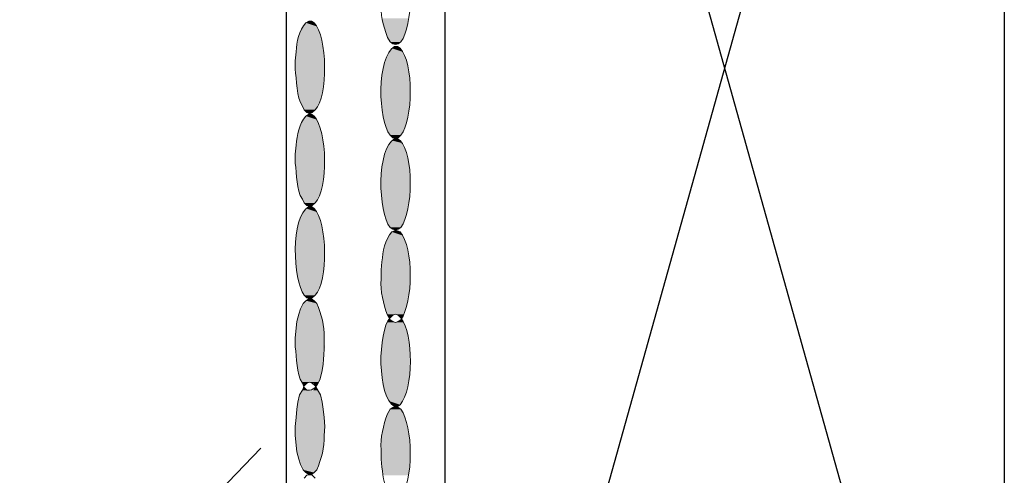
# Model space of a CAD drawing. Units: inches. Extents: x 1986 to 2233, y 13 to 356.
# Drawn here: x 2190 to 2227, y 78 to 94 of the extents above; entities that cross this region are included whole.
import ezdxf

# ---------------------------------------------------------------- set-up
doc = ezdxf.new("R2010")
doc.units = ezdxf.units.IN
doc.header["$MEASUREMENT"] = 0
doc.layers.add('PDF4_Geometry', color=5, linetype='Continuous')
doc.layers.add('PDF4_Solid Fills', color=5, linetype='Continuous')

msp = doc.modelspace()

# ---------------------------------------------------------------- linework, layer by layer
at = {"layer": 'PDF4_Geometry', "color": 253, "lineweight": 30, "true_color": 0x999999}
for points in [[(2200.044, 148.73), (2200.044, 59.63), (2132.044, 59.63), (2129.211, 56.696), (2062.278, 56.696), (2062.278, 125.83), (2200.044, 125.83)], [(2205.911, 55.83), (2226.511, 129.463)], [(2205.911, 129.463), (2226.511, 55.83)]]:
    msp.add_lwpolyline(points, dxfattribs=at)
msp.add_lwpolyline([(2226.511, 55.83), (2205.911, 55.83), (2205.911, 129.463), (2226.511, 129.463)], close=True, dxfattribs=at)
at = {"layer": 'PDF4_Geometry', "lineweight": 15}
for points in [[(2201.078, 94.33), (2200.978, 94.396), (2200.878, 94.396), (2200.778, 94.33)], [(2203.778, 93.796), (2203.878, 93.63), (2203.978, 93.563), (2204.078, 93.53), (2204.178, 93.563), (2204.278, 93.63)], [(2200.411, 93.263), (2200.378, 92.93), (2200.378, 92.63)], [(2204.244, 93.396), (2204.144, 93.463), (2204.044, 93.463)], [(2200.644, 91.263), (2200.711, 91.13), (2200.811, 91.03), (2200.911, 90.996), (2201.011, 91.03), (2201.111, 91.13)], [(2201.078, 90.896), (2200.978, 90.963), (2200.878, 90.963), (2200.778, 90.896)], [(2203.878, 90.196), (2203.978, 90.096), (2204.078, 90.063), (2204.178, 90.096), (2204.278, 90.196)], [(2204.244, 89.996), (2204.144, 90.063), (2204.044, 90.063)], [(2200.411, 89.83), (2200.378, 89.496), (2200.378, 89.163)], [(2200.644, 87.83), (2200.711, 87.696), (2200.811, 87.596), (2200.911, 87.563), (2201.011, 87.596), (2201.111, 87.696)], [(2201.078, 87.496), (2200.978, 87.563), (2200.878, 87.563)], [(2203.878, 86.796), (2203.978, 86.73), (2204.078, 86.696), (2204.178, 86.73), (2204.278, 86.796)], [(2204.244, 86.63), (2204.144, 86.663), (2204.044, 86.663), (2203.944, 86.63)], [(2203.578, 85.53), (2203.544, 85.23), (2203.544, 84.896)], [(2200.711, 84.296), (2200.811, 84.196), (2200.911, 84.163), (2201.011, 84.196), (2201.111, 84.296)], [(2201.178, 83.996), (2201.078, 84.096), (2200.978, 84.163), (2200.878, 84.163), (2200.778, 84.096), (2200.678, 83.996), (2200.578, 83.796), (2200.511, 83.596), (2200.444, 83.33), (2200.378, 82.73), (2200.378, 82.396)], [(2203.778, 83.563), (2203.878, 83.396), (2203.978, 83.33), (2204.078, 83.296), (2204.178, 83.33), (2204.278, 83.396)], [(2203.878, 83.463), (2203.978, 83.563), (2204.078, 83.596), (2204.178, 83.563), (2204.278, 83.463)], [(2201.178, 77.863), (2201.078, 77.763), (2200.978, 77.696), (2200.878, 77.696), (2200.778, 77.763), (2200.678, 77.863), (2200.578, 78.063), (2200.511, 78.263), (2200.444, 78.53), (2200.378, 79.13), (2200.378, 79.463), (2200.411, 79.796), (2200.444, 80.096), (2200.478, 80.363), (2200.544, 80.63), (2200.644, 80.796), (2200.711, 80.963), (2200.811, 81.063), (2200.911, 81.096), (2201.011, 81.063), (2201.111, 80.963), (2201.311, 80.63), (2201.378, 80.363), (2201.411, 80.096), (2201.444, 79.796), (2201.478, 79.463), (2201.444, 79.13)], [(2200.644, 81.063), (2200.711, 80.896), (2200.811, 80.796), (2200.911, 80.796)], [(2203.778, 79.93), (2203.878, 80.096), (2203.978, 80.163), (2204.078, 80.196), (2204.178, 80.163), (2204.278, 80.096)], [(2204.244, 80.263), (2204.144, 80.196), (2204.044, 80.196)], [(2203.578, 77.963), (2203.544, 78.263), (2203.544, 78.596)], [(2200.711, 77.563), (2200.811, 77.663), (2200.911, 77.696), (2201.011, 77.663), (2201.111, 77.563)]]:
    msp.add_lwpolyline(points, dxfattribs=at)
at = {"layer": 'PDF4_Geometry', "color": 8, "lineweight": 30, "true_color": 0x808080}
msp.add_lwpolyline([(2199.111, 72.896), (2194.311, 73.663), (2199.111, 78.663)], dxfattribs=at)
at = {"layer": 'PDF4_Geometry', "lineweight": 15}
msp.add_ellipse((2198.902, 88.234), major_axis=(-2.057, 7.428), ratio=0.20202, start_param=3.110586, end_param=3.823701, dxfattribs=at)
for points in [[(2204.278, 93.63), (2204.716, 94.218), (2204.77, 96.315), (2204.244, 96.83)], [(2203.544, 95.13), (2203.516, 94.607), (2203.616, 94.278), (2203.778, 93.796)], [(2200.778, 94.33), (2200.517, 94.041), (2200.439, 93.639), (2200.411, 93.263)], [(2201.111, 91.13), (2201.597, 91.592), (2201.577, 93.844), (2201.078, 94.33)], [(2204.044, 93.463), (2203.373, 93.101), (2203.425, 90.71), (2203.878, 90.196)], [(2204.278, 90.196), (2204.723, 90.738), (2204.762, 92.867), (2204.244, 93.396)], [(2200.378, 92.63), (2200.437, 92.25), (2200.421, 91.577), (2200.644, 91.263)], [(2200.778, 90.896), (2200.518, 90.62), (2200.455, 90.192), (2200.411, 89.83)], [(2201.111, 87.696), (2201.612, 88.215), (2201.566, 90.364), (2201.078, 90.896)], [(2204.044, 90.063), (2203.372, 89.729), (2203.429, 87.332), (2203.878, 86.796)], [(2204.278, 86.796), (2204.724, 87.394), (2204.762, 89.475), (2204.244, 89.996)], [(2200.378, 89.163), (2200.453, 88.739), (2200.404, 88.186), (2200.644, 87.83)], [(2200.878, 87.563), (2200.192, 87.177), (2200.297, 84.856), (2200.711, 84.296)], [(2201.111, 84.296), (2201.602, 84.79), (2201.573, 86.984), (2201.078, 87.496)], [(2203.944, 86.63), (2203.682, 86.352), (2203.612, 85.895), (2203.578, 85.53)], [(2204.278, 83.396), (2204.724, 84.029), (2204.761, 86.039), (2204.244, 86.63)], [(2203.544, 84.896), (2203.515, 84.426), (2203.626, 84.001), (2203.778, 83.563)], [(2201.444, 82.73), (2201.466, 83.17), (2201.347, 83.597), (2201.178, 83.996)], [(2204.044, 80.196), (2203.388, 80.542), (2203.416, 82.968), (2203.878, 83.463)], [(2204.278, 83.463), (2204.738, 82.853), (2204.754, 80.857), (2204.244, 80.263)], [(2200.378, 82.396), (2200.442, 81.988), (2200.409, 81.411), (2200.644, 81.063)], [(2203.544, 78.596), (2203.515, 79.066), (2203.626, 79.491), (2203.778, 79.93)], [(2204.278, 80.096), (2204.724, 79.464), (2204.761, 77.454), (2204.244, 76.863)], [(2201.444, 79.13), (2201.466, 78.69), (2201.347, 78.262), (2201.178, 77.863)], [(2203.944, 76.863), (2203.682, 77.14), (2203.612, 77.598), (2203.578, 77.963)]]:
    msp.add_open_spline(points, degree=3, dxfattribs=at)
at = {"layer": 'PDF4_Solid Fills', "lineweight": 15, "transparency": 33554559}
for points in [[(2200.878, 94.396), (2201.078, 94.33), (2200.778, 94.33)], [(2200.878, 94.396), (2200.978, 94.396), (2201.078, 94.33)], [(2200.578, 94.03), (2201.344, 93.83), (2200.511, 93.83)], [(2200.678, 94.196), (2201.244, 94.03), (2200.578, 94.03)], [(2200.578, 94.03), (2201.244, 94.03), (2201.344, 93.83)], [(2200.778, 94.33), (2201.178, 94.196), (2200.678, 94.196)], [(2200.678, 94.196), (2201.178, 94.196), (2201.244, 94.03)], [(2200.778, 94.33), (2201.078, 94.33), (2201.178, 94.196)], [(2200.511, 93.83), (2201.378, 93.563), (2200.444, 93.563)], [(2200.511, 93.83), (2201.344, 93.83), (2201.378, 93.563)], [(2200.411, 93.263), (2201.444, 92.93), (2200.378, 92.93)], [(2200.444, 93.563), (2201.444, 93.263), (2200.411, 93.263)], [(2200.411, 93.263), (2201.444, 93.263), (2201.444, 92.93)], [(2200.444, 93.563), (2201.378, 93.563), (2201.444, 93.263)], [(2200.378, 92.93), (2201.478, 92.63), (2200.378, 92.63)], [(2200.378, 92.93), (2201.444, 92.93), (2201.478, 92.63)], [(2200.378, 92.63), (2201.444, 92.296), (2200.411, 92.296)], [(2200.378, 92.63), (2201.478, 92.63), (2201.444, 92.296)], [(2200.411, 92.296), (2201.411, 91.996), (2200.444, 91.996)], [(2200.411, 92.296), (2201.444, 92.296), (2201.411, 91.996)], [(2200.444, 91.996), (2201.378, 91.73), (2200.478, 91.73)], [(2200.444, 91.996), (2201.411, 91.996), (2201.378, 91.73)], [(2200.478, 91.73), (2201.311, 91.463), (2200.544, 91.463)], [(2200.478, 91.73), (2201.378, 91.73), (2201.311, 91.463)], [(2200.544, 91.463), (2201.211, 91.263), (2200.644, 91.263)], [(2200.544, 91.463), (2201.311, 91.463), (2201.211, 91.263)], [(2200.644, 91.263), (2201.111, 91.13), (2200.711, 91.13)], [(2200.644, 91.263), (2201.211, 91.263), (2201.111, 91.13)], [(2200.711, 91.13), (2201.011, 91.03), (2200.811, 91.03)], [(2200.711, 91.13), (2201.111, 91.13), (2201.011, 91.03)], [(2200.678, 90.763), (2201.244, 90.596), (2200.578, 90.596)], [(2200.778, 90.896), (2201.178, 90.763), (2200.678, 90.763)], [(2200.678, 90.763), (2201.178, 90.763), (2201.244, 90.596)], [(2200.878, 90.963), (2201.078, 90.896), (2200.778, 90.896)], [(2200.778, 90.896), (2201.078, 90.896), (2201.178, 90.763)], [(2200.811, 91.03), (2201.011, 91.03), (2200.911, 90.996)], [(2200.878, 90.963), (2200.978, 90.963), (2201.078, 90.896)], [(2200.511, 90.363), (2201.378, 90.096), (2200.444, 90.096)], [(2200.578, 90.596), (2201.344, 90.363), (2200.511, 90.363)], [(2200.511, 90.363), (2201.344, 90.363), (2201.378, 90.096)], [(2200.578, 90.596), (2201.244, 90.596), (2201.344, 90.363)], [(2200.444, 90.096), (2201.444, 89.83), (2200.411, 89.83)], [(2200.444, 90.096), (2201.378, 90.096), (2201.444, 89.83)], [(2200.411, 89.83), (2201.444, 89.496), (2200.378, 89.496)], [(2200.411, 89.83), (2201.444, 89.83), (2201.444, 89.496)], [(2200.378, 89.496), (2201.478, 89.163), (2200.378, 89.163)], [(2200.378, 89.496), (2201.444, 89.496), (2201.478, 89.163)], [(2200.378, 89.163), (2201.444, 88.863), (2200.411, 88.863)], [(2200.378, 89.163), (2201.478, 89.163), (2201.444, 88.863)], [(2200.411, 88.863), (2201.411, 88.563), (2200.444, 88.563)], [(2200.411, 88.863), (2201.444, 88.863), (2201.411, 88.563)], [(2200.444, 88.563), (2201.378, 88.263), (2200.478, 88.263)], [(2200.444, 88.563), (2201.411, 88.563), (2201.378, 88.263)], [(2200.478, 88.263), (2201.311, 88.03), (2200.544, 88.03)], [(2200.478, 88.263), (2201.378, 88.263), (2201.311, 88.03)], [(2200.544, 88.03), (2201.211, 87.83), (2200.644, 87.83)], [(2200.544, 88.03), (2201.311, 88.03), (2201.211, 87.83)], [(2200.644, 87.83), (2201.111, 87.696), (2200.711, 87.696)], [(2200.644, 87.83), (2201.211, 87.83), (2201.111, 87.696)], [(2200.778, 87.496), (2201.178, 87.363), (2200.678, 87.363)], [(2200.711, 87.696), (2201.011, 87.596), (2200.811, 87.596)], [(2200.711, 87.696), (2201.111, 87.696), (2201.011, 87.596)], [(2200.878, 87.563), (2201.078, 87.496), (2200.778, 87.496)], [(2200.778, 87.496), (2201.078, 87.496), (2201.178, 87.363)], [(2200.811, 87.596), (2201.011, 87.596), (2200.911, 87.563)], [(2200.878, 87.563), (2200.978, 87.563), (2201.078, 87.496)], [(2200.578, 87.196), (2201.344, 86.963), (2200.511, 86.963)], [(2200.678, 87.363), (2201.244, 87.196), (2200.578, 87.196)], [(2200.578, 87.196), (2201.244, 87.196), (2201.344, 86.963)], [(2200.678, 87.363), (2201.178, 87.363), (2201.244, 87.196)], [(2200.444, 86.73), (2201.444, 86.43), (2200.411, 86.43)], [(2200.511, 86.963), (2201.378, 86.73), (2200.444, 86.73)], [(2200.444, 86.73), (2201.378, 86.73), (2201.444, 86.43)], [(2200.511, 86.963), (2201.344, 86.963), (2201.378, 86.73)], [(2200.411, 86.43), (2201.444, 86.096), (2200.378, 86.096)], [(2200.411, 86.43), (2201.444, 86.43), (2201.444, 86.096)], [(2200.378, 86.096), (2201.478, 85.796), (2200.378, 85.796)], [(2200.378, 86.096), (2201.444, 86.096), (2201.478, 85.796)], [(2200.378, 85.796), (2201.444, 85.463), (2200.411, 85.463)], [(2200.378, 85.796), (2201.478, 85.796), (2201.444, 85.463)], [(2200.411, 85.463), (2201.411, 85.163), (2200.444, 85.163)], [(2200.411, 85.463), (2201.444, 85.463), (2201.411, 85.163)], [(2200.444, 85.163), (2201.378, 84.896), (2200.478, 84.896)], [(2200.444, 85.163), (2201.411, 85.163), (2201.378, 84.896)], [(2200.478, 84.896), (2201.311, 84.63), (2200.544, 84.63)], [(2200.478, 84.896), (2201.378, 84.896), (2201.311, 84.63)], [(2200.544, 84.63), (2201.211, 84.43), (2200.644, 84.43)], [(2200.544, 84.63), (2201.311, 84.63), (2201.211, 84.43)], [(2200.644, 84.43), (2201.111, 84.296), (2200.711, 84.296)], [(2200.644, 84.43), (2201.211, 84.43), (2201.111, 84.296)], [(2200.711, 84.296), (2201.011, 84.196), (2200.811, 84.196)], [(2200.711, 84.296), (2201.111, 84.296), (2201.011, 84.196)], [(2200.811, 84.196), (2201.011, 84.196), (2200.911, 84.163)], [(2200.678, 83.996), (2201.244, 83.796), (2200.578, 83.796)], [(2200.778, 84.096), (2201.178, 83.996), (2200.678, 83.996)], [(2200.678, 83.996), (2201.178, 83.996), (2201.244, 83.796)], [(2200.878, 84.163), (2201.078, 84.096), (2200.778, 84.096)], [(2200.778, 84.096), (2201.078, 84.096), (2201.178, 83.996)], [(2200.878, 84.163), (2200.978, 84.163), (2201.078, 84.096)], [(2200.511, 83.596), (2201.378, 83.33), (2200.444, 83.33)], [(2200.578, 83.796), (2201.344, 83.596), (2200.511, 83.596)], [(2200.511, 83.596), (2201.344, 83.596), (2201.378, 83.33)], [(2200.578, 83.796), (2201.244, 83.796), (2201.344, 83.596)], [(2200.444, 83.33), (2201.444, 83.03), (2200.411, 83.03)], [(2200.444, 83.33), (2201.378, 83.33), (2201.444, 83.03)], [(2200.411, 83.03), (2201.444, 82.73), (2200.378, 82.73)], [(2200.378, 82.73), (2201.478, 82.396), (2200.378, 82.396)], [(2200.378, 82.73), (2201.444, 82.73), (2201.478, 82.396)], [(2200.411, 83.03), (2201.444, 83.03), (2201.444, 82.73)], [(2200.378, 82.396), (2201.444, 82.063), (2200.411, 82.063)], [(2200.378, 82.396), (2201.478, 82.396), (2201.444, 82.063)], [(2200.411, 82.063), (2201.411, 81.763), (2200.444, 81.763)], [(2200.411, 82.063), (2201.444, 82.063), (2201.411, 81.763)], [(2200.444, 81.763), (2201.378, 81.496), (2200.478, 81.496)], [(2200.444, 81.763), (2201.411, 81.763), (2201.378, 81.496)], [(2200.478, 81.496), (2201.311, 81.263), (2200.544, 81.263)], [(2200.478, 81.496), (2201.378, 81.496), (2201.311, 81.263)], [(2200.544, 81.263), (2201.244, 81.096), (2200.611, 81.096)], [(2200.544, 81.263), (2201.311, 81.263), (2201.244, 81.096)], [(2200.611, 81.096), (2200.811, 81.063), (2200.644, 81.063)], [(2200.611, 81.096), (2200.911, 81.096), (2200.811, 81.063)], [(2200.644, 81.063), (2200.711, 80.963), (2200.678, 80.963)], [(2200.644, 81.063), (2200.811, 81.063), (2200.711, 80.963)], [(2200.678, 80.963), (2200.711, 80.963), (2200.711, 80.93)], [(2200.711, 80.93), (2200.711, 80.896), (2200.678, 80.896)], [(2200.911, 81.096), (2201.211, 81.063), (2201.011, 81.063)], [(2200.911, 81.096), (2201.244, 81.096), (2201.211, 81.063)], [(2201.044, 81.063), (2201.178, 80.963), (2201.111, 80.963)], [(2201.044, 81.063), (2201.211, 81.063), (2201.178, 80.963)], [(2201.111, 80.963), (2201.178, 80.963), (2201.144, 80.93)], [(2201.144, 80.93), (2201.178, 80.896), (2201.111, 80.896)], [(2200.544, 80.63), (2201.378, 80.363), (2200.478, 80.363)], [(2200.611, 80.796), (2201.311, 80.63), (2200.544, 80.63)], [(2200.544, 80.63), (2201.311, 80.63), (2201.378, 80.363)], [(2200.611, 80.796), (2201.244, 80.796), (2201.311, 80.63)], [(2200.678, 80.896), (2200.811, 80.796), (2200.644, 80.796)], [(2200.678, 80.896), (2200.711, 80.896), (2200.811, 80.796)], [(2201.111, 80.896), (2201.211, 80.796), (2201.044, 80.796)], [(2201.111, 80.896), (2201.178, 80.896), (2201.211, 80.796)], [(2200.478, 80.363), (2201.411, 80.096), (2200.444, 80.096)], [(2200.478, 80.363), (2201.378, 80.363), (2201.411, 80.096)], [(2200.444, 80.096), (2201.444, 79.796), (2200.411, 79.796)], [(2200.444, 80.096), (2201.411, 80.096), (2201.444, 79.796)], [(2200.411, 79.796), (2201.478, 79.463), (2200.378, 79.463)], [(2200.378, 79.463), (2201.444, 79.13), (2200.378, 79.13)], [(2200.378, 79.463), (2201.478, 79.463), (2201.444, 79.13)], [(2200.411, 79.796), (2201.444, 79.796), (2201.478, 79.463)], [(2200.378, 79.13), (2201.444, 78.83), (2200.411, 78.83)], [(2200.378, 79.13), (2201.444, 79.13), (2201.444, 78.83)], [(2200.411, 78.83), (2201.378, 78.53), (2200.444, 78.53)], [(2200.411, 78.83), (2201.444, 78.83), (2201.378, 78.53)], [(2200.444, 78.53), (2201.344, 78.263), (2200.511, 78.263)], [(2200.444, 78.53), (2201.378, 78.53), (2201.344, 78.263)], [(2200.511, 78.263), (2201.244, 78.063), (2200.578, 78.063)], [(2200.511, 78.263), (2201.344, 78.263), (2201.244, 78.063)], [(2200.578, 78.063), (2201.178, 77.863), (2200.678, 77.863)], [(2200.578, 78.063), (2201.244, 78.063), (2201.178, 77.863)], [(2200.678, 77.863), (2201.078, 77.763), (2200.778, 77.763)], [(2200.678, 77.863), (2201.178, 77.863), (2201.078, 77.763)], [(2200.778, 77.763), (2200.978, 77.696), (2200.878, 77.696)], [(2200.778, 77.763), (2201.078, 77.763), (2200.978, 77.696)], [(2200.911, 77.696), (2201.011, 77.663), (2200.811, 77.663)]]:
    msp.add_solid(points, dxfattribs=at)
at = {"layer": 'PDF4_Solid Fills', "lineweight": 13, "transparency": 33554559}
for points in [[(2203.578, 94.496), (2204.511, 94.23), (2203.644, 94.23)], [(2203.578, 94.496), (2204.578, 94.496), (2204.511, 94.23)], [(2203.644, 94.23), (2204.444, 93.996), (2203.711, 93.996)], [(2203.644, 94.23), (2204.511, 94.23), (2204.444, 93.996)], [(2203.711, 93.996), (2204.378, 93.796), (2203.778, 93.796)], [(2203.711, 93.996), (2204.444, 93.996), (2204.378, 93.796)], [(2203.778, 93.796), (2204.278, 93.63), (2203.878, 93.63)], [(2203.778, 93.796), (2204.378, 93.796), (2204.278, 93.63)], [(2203.878, 93.63), (2204.178, 93.563), (2203.978, 93.563)], [(2203.878, 93.63), (2204.278, 93.63), (2204.178, 93.563)], [(2203.844, 93.263), (2204.411, 93.096), (2203.744, 93.096)], [(2203.944, 93.396), (2204.344, 93.263), (2203.844, 93.263)], [(2203.844, 93.263), (2204.344, 93.263), (2204.411, 93.096)], [(2204.044, 93.463), (2204.244, 93.396), (2203.944, 93.396)], [(2203.944, 93.396), (2204.244, 93.396), (2204.344, 93.263)], [(2203.978, 93.563), (2204.178, 93.563), (2204.078, 93.53)], [(2204.044, 93.463), (2204.144, 93.463), (2204.244, 93.396)], [(2203.678, 92.896), (2204.544, 92.63), (2203.611, 92.63)], [(2203.744, 93.096), (2204.511, 92.896), (2203.678, 92.896)], [(2203.678, 92.896), (2204.511, 92.896), (2204.544, 92.63)], [(2203.744, 93.096), (2204.411, 93.096), (2204.511, 92.896)], [(2203.611, 92.63), (2204.611, 92.33), (2203.578, 92.33)], [(2203.611, 92.63), (2204.544, 92.63), (2204.611, 92.33)], [(2203.578, 92.33), (2204.611, 91.996), (2203.544, 91.996)], [(2203.578, 92.33), (2204.611, 92.33), (2204.611, 91.996)], [(2203.544, 91.996), (2204.611, 91.696), (2203.544, 91.696)], [(2203.544, 91.996), (2204.611, 91.996), (2204.611, 91.696)], [(2203.544, 91.696), (2204.611, 91.363), (2203.544, 91.363)], [(2203.544, 91.696), (2204.611, 91.696), (2204.611, 91.363)], [(2203.544, 91.363), (2204.578, 91.063), (2203.578, 91.063)], [(2203.544, 91.363), (2204.611, 91.363), (2204.578, 91.063)], [(2203.578, 91.063), (2204.511, 90.796), (2203.644, 90.796)], [(2203.578, 91.063), (2204.578, 91.063), (2204.511, 90.796)], [(2203.644, 90.796), (2204.444, 90.53), (2203.711, 90.53)], [(2203.644, 90.796), (2204.511, 90.796), (2204.444, 90.53)], [(2203.711, 90.53), (2204.378, 90.33), (2203.778, 90.33)], [(2203.711, 90.53), (2204.444, 90.53), (2204.378, 90.33)], [(2203.778, 90.33), (2204.278, 90.196), (2203.878, 90.196)], [(2203.778, 90.33), (2204.378, 90.33), (2204.278, 90.196)], [(2203.944, 89.996), (2204.344, 89.896), (2203.844, 89.896)], [(2203.878, 90.196), (2204.178, 90.096), (2203.978, 90.096)], [(2203.878, 90.196), (2204.278, 90.196), (2204.178, 90.096)], [(2204.044, 90.063), (2204.244, 89.996), (2203.944, 89.996)], [(2203.944, 89.996), (2204.244, 89.996), (2204.344, 89.896)], [(2203.978, 90.096), (2204.178, 90.096), (2204.078, 90.063)], [(2204.044, 90.063), (2204.144, 90.063), (2204.244, 89.996)], [(2203.744, 89.696), (2204.511, 89.496), (2203.678, 89.496)], [(2203.844, 89.896), (2204.411, 89.696), (2203.744, 89.696)], [(2203.744, 89.696), (2204.411, 89.696), (2204.511, 89.496)], [(2203.844, 89.896), (2204.344, 89.896), (2204.411, 89.696)], [(2203.678, 89.496), (2204.544, 89.23), (2203.611, 89.23)], [(2203.678, 89.496), (2204.511, 89.496), (2204.544, 89.23)], [(2203.578, 88.93), (2204.611, 88.63), (2203.544, 88.63)], [(2203.611, 89.23), (2204.611, 88.93), (2203.578, 88.93)], [(2203.578, 88.93), (2204.611, 88.93), (2204.611, 88.63)], [(2203.611, 89.23), (2204.544, 89.23), (2204.611, 88.93)], [(2203.544, 88.63), (2204.611, 88.296), (2203.544, 88.296)], [(2203.544, 88.63), (2204.611, 88.63), (2204.611, 88.296)], [(2203.544, 88.296), (2204.611, 87.963), (2203.544, 87.963)], [(2203.544, 88.296), (2204.611, 88.296), (2204.611, 87.963)], [(2203.544, 87.963), (2204.578, 87.663), (2203.578, 87.663)], [(2203.544, 87.963), (2204.611, 87.963), (2204.578, 87.663)], [(2203.578, 87.663), (2204.511, 87.396), (2203.644, 87.396)], [(2203.578, 87.663), (2204.578, 87.663), (2204.511, 87.396)], [(2203.644, 87.396), (2204.444, 87.163), (2203.711, 87.163)], [(2203.644, 87.396), (2204.511, 87.396), (2204.444, 87.163)], [(2203.711, 87.163), (2204.378, 86.963), (2203.778, 86.963)], [(2203.711, 87.163), (2204.444, 87.163), (2204.378, 86.963)], [(2203.778, 86.963), (2204.278, 86.796), (2203.878, 86.796)], [(2203.778, 86.963), (2204.378, 86.963), (2204.278, 86.796)], [(2203.878, 86.796), (2204.178, 86.73), (2203.978, 86.73)], [(2203.878, 86.796), (2204.278, 86.796), (2204.178, 86.73)], [(2203.978, 86.73), (2204.178, 86.73), (2204.078, 86.696)], [(2203.844, 86.496), (2204.411, 86.33), (2203.744, 86.33)], [(2203.944, 86.63), (2204.344, 86.496), (2203.844, 86.496)], [(2203.844, 86.496), (2204.344, 86.496), (2204.411, 86.33)], [(2204.044, 86.663), (2204.244, 86.63), (2203.944, 86.63)], [(2203.944, 86.63), (2204.244, 86.63), (2204.344, 86.496)], [(2204.044, 86.663), (2204.144, 86.663), (2204.244, 86.63)], [(2203.678, 86.096), (2204.544, 85.83), (2203.611, 85.83)], [(2203.744, 86.33), (2204.511, 86.096), (2203.678, 86.096)], [(2203.678, 86.096), (2204.511, 86.096), (2204.544, 85.83)], [(2203.744, 86.33), (2204.411, 86.33), (2204.511, 86.096)], [(2203.611, 85.83), (2204.611, 85.53), (2203.578, 85.53)], [(2203.611, 85.83), (2204.544, 85.83), (2204.611, 85.53)], [(2203.578, 85.53), (2204.611, 85.23), (2203.544, 85.23)], [(2203.578, 85.53), (2204.611, 85.53), (2204.611, 85.23)], [(2203.544, 85.23), (2204.611, 84.896), (2203.544, 84.896)], [(2203.544, 85.23), (2204.611, 85.23), (2204.611, 84.896)], [(2203.544, 84.896), (2204.611, 84.596), (2203.544, 84.596)], [(2203.544, 84.896), (2204.611, 84.896), (2204.611, 84.596)], [(2203.544, 84.596), (2204.578, 84.296), (2203.578, 84.296)], [(2203.544, 84.596), (2204.611, 84.596), (2204.578, 84.296)], [(2203.578, 84.296), (2204.511, 83.996), (2203.644, 83.996)], [(2203.578, 84.296), (2204.578, 84.296), (2204.511, 83.996)], [(2203.644, 83.996), (2204.444, 83.763), (2203.711, 83.763)], [(2203.644, 83.996), (2204.511, 83.996), (2204.444, 83.763)], [(2203.711, 83.763), (2204.378, 83.596), (2203.778, 83.596)], [(2203.711, 83.763), (2204.444, 83.763), (2204.378, 83.596)], [(2203.778, 83.596), (2203.978, 83.563), (2203.778, 83.563)], [(2203.778, 83.596), (2204.078, 83.596), (2203.978, 83.563)], [(2203.778, 83.563), (2203.878, 83.463), (2203.844, 83.463)], [(2203.778, 83.563), (2203.978, 83.563), (2203.878, 83.463)], [(2203.844, 83.463), (2203.878, 83.463), (2203.878, 83.43)], [(2204.078, 83.596), (2204.378, 83.563), (2204.178, 83.563)], [(2204.078, 83.596), (2204.378, 83.596), (2204.378, 83.563)], [(2204.178, 83.563), (2204.311, 83.463), (2204.278, 83.463)], [(2204.178, 83.563), (2204.378, 83.563), (2204.311, 83.463)], [(2204.278, 83.463), (2204.311, 83.463), (2204.311, 83.43)], [(2203.711, 83.13), (2204.511, 82.896), (2203.644, 82.896)], [(2203.778, 83.296), (2204.444, 83.13), (2203.711, 83.13)], [(2203.711, 83.13), (2204.444, 83.13), (2204.511, 82.896)], [(2203.844, 83.396), (2203.978, 83.33), (2203.778, 83.33)], [(2203.778, 83.33), (2204.078, 83.296), (2203.778, 83.296)], [(2203.778, 83.33), (2203.978, 83.33), (2204.078, 83.296)], [(2203.778, 83.296), (2204.378, 83.296), (2204.444, 83.13)], [(2203.878, 83.43), (2203.878, 83.396), (2203.844, 83.396)], [(2203.844, 83.396), (2203.878, 83.396), (2203.978, 83.33)], [(2204.178, 83.33), (2204.378, 83.296), (2204.078, 83.296)], [(2204.278, 83.396), (2204.378, 83.33), (2204.178, 83.33)], [(2204.178, 83.33), (2204.378, 83.33), (2204.378, 83.296)], [(2204.311, 83.43), (2204.311, 83.396), (2204.278, 83.396)], [(2204.278, 83.396), (2204.311, 83.396), (2204.378, 83.33)], [(2203.644, 82.896), (2204.578, 82.596), (2203.578, 82.596)], [(2203.644, 82.896), (2204.511, 82.896), (2204.578, 82.596)], [(2203.578, 82.596), (2204.611, 82.296), (2203.544, 82.296)], [(2203.578, 82.596), (2204.578, 82.596), (2204.611, 82.296)], [(2203.544, 82.296), (2204.611, 81.963), (2203.544, 81.963)], [(2203.544, 82.296), (2204.611, 82.296), (2204.611, 81.963)], [(2203.544, 81.963), (2204.611, 81.663), (2203.544, 81.663)], [(2203.544, 81.963), (2204.611, 81.963), (2204.611, 81.663)], [(2203.544, 81.663), (2204.611, 81.33), (2203.578, 81.33)], [(2203.544, 81.663), (2204.611, 81.663), (2204.611, 81.33)], [(2203.578, 81.33), (2204.544, 81.063), (2203.611, 81.063)], [(2203.578, 81.33), (2204.611, 81.33), (2204.544, 81.063)], [(2203.611, 81.063), (2204.511, 80.796), (2203.678, 80.796)], [(2203.611, 81.063), (2204.544, 81.063), (2204.511, 80.796)], [(2203.678, 80.796), (2204.411, 80.563), (2203.744, 80.563)], [(2203.678, 80.796), (2204.511, 80.796), (2204.411, 80.563)], [(2203.744, 80.563), (2204.344, 80.396), (2203.844, 80.396)], [(2203.744, 80.563), (2204.411, 80.563), (2204.344, 80.396)], [(2203.844, 80.396), (2204.244, 80.263), (2203.944, 80.263)], [(2203.844, 80.396), (2204.344, 80.396), (2204.244, 80.263)], [(2203.944, 80.263), (2204.144, 80.196), (2204.044, 80.196)], [(2203.944, 80.263), (2204.244, 80.263), (2204.144, 80.196)], [(2204.078, 80.196), (2204.178, 80.163), (2203.978, 80.163)], [(2203.778, 79.93), (2204.444, 79.73), (2203.711, 79.73)], [(2203.878, 80.096), (2204.378, 79.93), (2203.778, 79.93)], [(2203.778, 79.93), (2204.378, 79.93), (2204.444, 79.73)], [(2203.978, 80.163), (2204.278, 80.096), (2203.878, 80.096)], [(2203.878, 80.096), (2204.278, 80.096), (2204.378, 79.93)], [(2203.978, 80.163), (2204.178, 80.163), (2204.278, 80.096)], [(2203.644, 79.496), (2204.578, 79.196), (2203.578, 79.196)], [(2203.711, 79.73), (2204.511, 79.496), (2203.644, 79.496)], [(2203.644, 79.496), (2204.511, 79.496), (2204.578, 79.196)], [(2203.711, 79.73), (2204.444, 79.73), (2204.511, 79.496)], [(2203.578, 79.196), (2204.611, 78.896), (2203.544, 78.896)], [(2203.578, 79.196), (2204.578, 79.196), (2204.611, 78.896)], [(2203.544, 78.896), (2204.611, 78.596), (2203.544, 78.596)], [(2203.544, 78.896), (2204.611, 78.896), (2204.611, 78.596)], [(2203.544, 78.596), (2204.611, 78.263), (2203.544, 78.263)], [(2203.544, 78.596), (2204.611, 78.596), (2204.611, 78.263)], [(2203.544, 78.263), (2204.611, 77.963), (2203.578, 77.963)], [(2203.544, 78.263), (2204.611, 78.263), (2204.611, 77.963)], [(2203.578, 77.963), (2204.544, 77.663), (2203.611, 77.663)], [(2203.578, 77.963), (2204.611, 77.963), (2204.544, 77.663)]]:
    msp.add_solid(points, dxfattribs=at)

doc.saveas('drawing.dxf')
